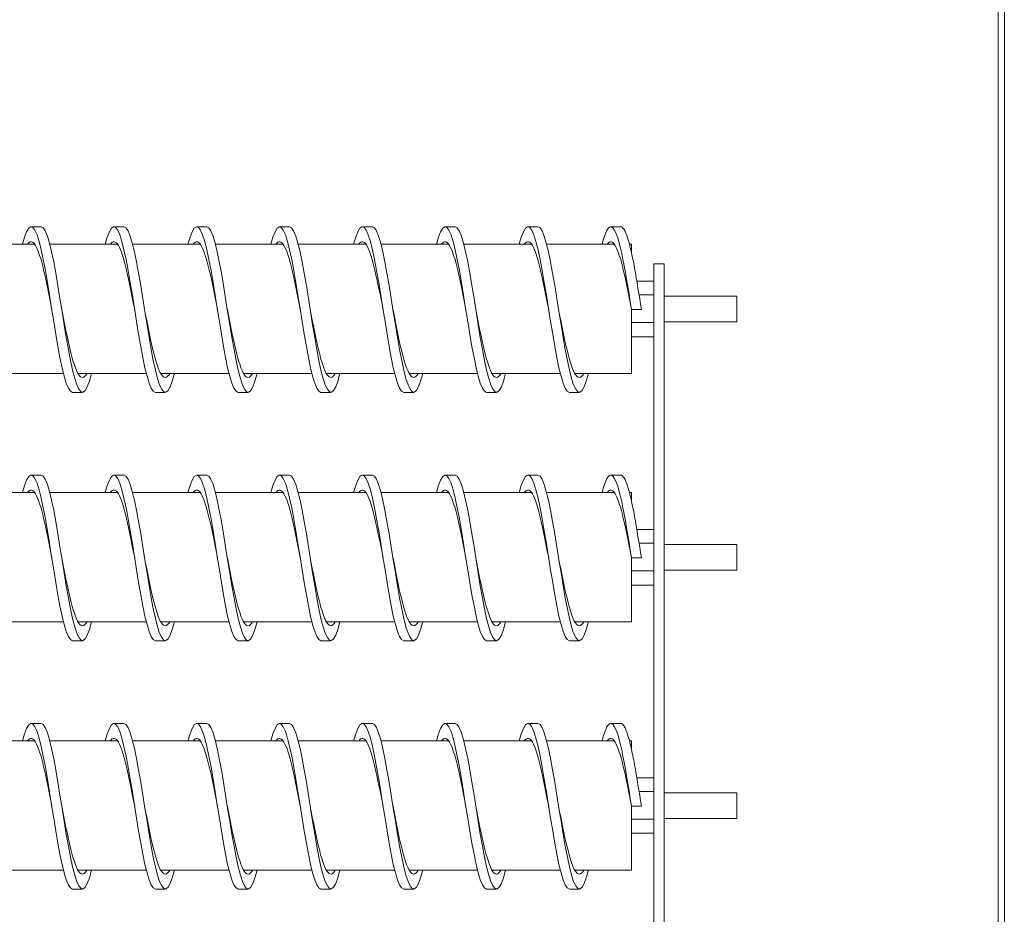
# Model space of a CAD drawing. Units: inches. Extents: x -64 to 287, y 46 to 257.
# Drawn here: x 137 to 149, y 148 to 158 of the extents above; entities that cross this region are included whole.
import ezdxf

# ---------------------------------------------------------------- set-up
doc = ezdxf.new("R2010")
doc.units = ezdxf.units.IN
doc.header["$MEASUREMENT"] = 0
doc.layers.add('Visible (ANSI)', color=7, linetype='Continuous', lineweight=50)

msp = doc.modelspace()

# ---------------------------------------------------------------- linework, layer by layer
at = {"lineweight": 0}
for p, q in [((137.409, 155.852), (137.289, 155.852)), ((138.409, 155.852), (138.289, 155.852)), ((139.409, 155.852), (139.289, 155.852)), ((140.409, 155.852), (140.289, 155.852)), ((141.409, 155.852), (141.289, 155.852)), ((142.409, 155.852), (142.289, 155.852)), ((143.409, 155.852), (143.289, 155.852)), ((144.409, 155.852), (144.289, 155.852)), ((136.514, 155.641), (137.333, 155.641)), ((137.514, 155.641), (138.333, 155.641)), ((138.514, 155.641), (139.333, 155.641)), ((139.514, 155.641), (140.333, 155.641)), ((140.514, 155.641), (141.333, 155.641)), ((141.514, 155.641), (142.333, 155.641)), ((142.514, 155.641), (143.333, 155.641)), ((143.514, 155.641), (144.333, 155.641)), ((144.514, 155.641), (144.539, 155.641)), ((144.539, 155.641), (144.539, 155.537)), ((144.809, 155.281), (144.809, 155.406)), ((144.809, 155.406), (144.934, 155.406)), ((144.934, 155.406), (144.934, 155.281)), ((144.603, 155.195), (144.809, 155.195)), ((144.809, 155.281), (144.809, 147.11)), ((144.934, 147.11), (144.934, 155.281)), ((144.63, 155.032), (144.809, 155.032)), ((144.934, 155.015), (145.809, 155.015)), ((145.809, 155.015), (145.809, 154.705)), ((144.539, 154.852), (144.539, 154.079)), ((144.539, 154.852), (144.659, 154.852)), ((144.539, 154.697), (144.809, 154.697)), ((144.934, 154.705), (145.809, 154.705)), ((144.539, 154.525), (144.809, 154.525)), ((136.855, 154.079), (137.679, 154.079)), ((137.855, 154.079), (138.679, 154.079)), ((138.855, 154.079), (139.679, 154.079)), ((139.855, 154.079), (140.679, 154.079)), ((140.855, 154.079), (141.679, 154.079)), ((141.855, 154.079), (142.679, 154.079)), ((142.855, 154.079), (143.679, 154.079)), ((143.855, 154.079), (144.539, 154.079)), ((137.909, 153.852), (137.789, 153.852)), ((138.909, 153.852), (138.789, 153.852)), ((139.909, 153.852), (139.789, 153.852)), ((140.909, 153.852), (140.789, 153.852)), ((141.909, 153.852), (141.789, 153.852)), ((142.909, 153.852), (142.789, 153.852)), ((143.909, 153.852), (143.789, 153.852)), ((137.409, 152.852), (137.289, 152.852)), ((138.409, 152.852), (138.289, 152.852)), ((139.409, 152.852), (139.289, 152.852)), ((140.409, 152.852), (140.289, 152.852)), ((141.409, 152.852), (141.289, 152.852)), ((142.409, 152.852), (142.289, 152.852)), ((143.409, 152.852), (143.289, 152.852)), ((144.409, 152.852), (144.289, 152.852)), ((136.514, 152.641), (137.333, 152.641)), ((137.514, 152.641), (138.333, 152.641)), ((138.514, 152.641), (139.333, 152.641)), ((139.514, 152.641), (140.333, 152.641)), ((140.514, 152.641), (141.333, 152.641)), ((141.514, 152.641), (142.333, 152.641)), ((142.514, 152.641), (143.333, 152.641)), ((143.514, 152.641), (144.333, 152.641)), ((144.514, 152.641), (144.539, 152.641)), ((144.539, 152.641), (144.539, 152.537)), ((144.603, 152.195), (144.809, 152.195)), ((144.63, 152.032), (144.809, 152.032)), ((144.934, 152.015), (145.809, 152.015)), ((145.809, 152.015), (145.809, 151.705)), ((144.539, 151.852), (144.539, 151.079)), ((144.539, 151.852), (144.659, 151.852)), ((144.539, 151.697), (144.809, 151.697)), ((144.934, 151.705), (145.809, 151.705)), ((144.539, 151.525), (144.809, 151.525)), ((136.855, 151.079), (137.679, 151.079)), ((137.855, 151.079), (138.679, 151.079)), ((138.855, 151.079), (139.679, 151.079)), ((139.855, 151.079), (140.679, 151.079)), ((140.855, 151.079), (141.679, 151.079)), ((141.855, 151.079), (142.679, 151.079)), ((142.855, 151.079), (143.679, 151.079)), ((143.855, 151.079), (144.539, 151.079)), ((137.909, 150.852), (137.789, 150.852)), ((138.909, 150.852), (138.789, 150.852)), ((139.909, 150.852), (139.789, 150.852)), ((140.909, 150.852), (140.789, 150.852)), ((141.909, 150.852), (141.789, 150.852)), ((142.909, 150.852), (142.789, 150.852)), ((143.909, 150.852), (143.789, 150.852)), ((137.409, 149.852), (137.289, 149.852)), ((138.409, 149.852), (138.289, 149.852)), ((139.409, 149.852), (139.289, 149.852)), ((140.409, 149.852), (140.289, 149.852)), ((141.409, 149.852), (141.289, 149.852)), ((142.409, 149.852), (142.289, 149.852)), ((143.409, 149.852), (143.289, 149.852)), ((144.409, 149.852), (144.289, 149.852)), ((136.514, 149.641), (137.333, 149.641)), ((137.514, 149.641), (138.333, 149.641)), ((138.514, 149.641), (139.333, 149.641)), ((139.514, 149.641), (140.333, 149.641)), ((140.514, 149.641), (141.333, 149.641)), ((141.514, 149.641), (142.333, 149.641)), ((142.514, 149.641), (143.333, 149.641)), ((143.514, 149.641), (144.333, 149.641)), ((144.514, 149.641), (144.539, 149.641)), ((144.539, 149.641), (144.539, 149.537)), ((144.603, 149.195), (144.809, 149.195)), ((144.63, 149.032), (144.809, 149.032)), ((144.934, 149.015), (145.809, 149.015)), ((145.809, 149.015), (145.809, 148.705)), ((144.539, 148.852), (144.539, 148.079)), ((144.539, 148.852), (144.659, 148.852)), ((144.539, 148.697), (144.809, 148.697)), ((144.934, 148.705), (145.809, 148.705)), ((144.539, 148.525), (144.809, 148.525)), ((136.855, 148.079), (137.679, 148.079)), ((137.855, 148.079), (138.679, 148.079)), ((138.855, 148.079), (139.679, 148.079)), ((139.855, 148.079), (140.679, 148.079)), ((140.855, 148.079), (141.679, 148.079)), ((141.855, 148.079), (142.679, 148.079)), ((142.855, 148.079), (143.679, 148.079)), ((143.855, 148.079), (144.539, 148.079)), ((137.909, 147.852), (137.789, 147.852)), ((138.909, 147.852), (138.789, 147.852)), ((139.909, 147.852), (139.789, 147.852)), ((140.909, 147.852), (140.789, 147.852)), ((141.909, 147.852), (141.789, 147.852)), ((142.909, 147.852), (142.789, 147.852)), ((143.909, 147.852), (143.789, 147.852))]:
    msp.add_line(p, q, dxfattribs=at)
at = {"lineweight": 0, "flags": 128}
for points in [[(137.789, 153.852), (137.763, 153.865), (137.738, 153.902), (137.713, 153.963), (137.688, 154.047), (137.662, 154.15), (137.637, 154.272), (137.612, 154.407), (137.587, 154.554), (137.562, 154.709), (137.536, 154.867), (137.511, 155.025), (137.486, 155.178), (137.461, 155.323), (137.435, 155.457), (137.41, 155.575), (137.385, 155.675), (137.36, 155.754), (137.334, 155.811), (137.309, 155.844), (137.284, 155.852), (137.259, 155.835), (137.234, 155.793), (137.208, 155.728), (137.183, 155.641)], [(138.018, 154.079), (137.992, 153.988), (137.967, 153.919), (137.942, 153.874), (137.916, 153.854), (137.891, 153.859), (137.866, 153.889), (137.84, 153.943), (137.815, 154.021), (137.789, 154.12), (137.764, 154.238), (137.739, 154.371), (137.713, 154.516), (137.688, 154.67), (137.662, 154.828), (137.637, 154.987), (137.612, 155.143), (137.586, 155.291), (137.561, 155.428), (137.536, 155.551), (137.51, 155.656), (137.485, 155.74), (137.459, 155.802), (137.434, 155.84), (137.409, 155.852)], [(138.789, 153.852), (138.763, 153.865), (138.738, 153.902), (138.713, 153.963), (138.688, 154.047), (138.662, 154.15), (138.637, 154.272), (138.612, 154.407), (138.587, 154.554), (138.562, 154.709), (138.536, 154.867), (138.511, 155.025), (138.486, 155.178), (138.461, 155.323), (138.435, 155.457), (138.41, 155.575), (138.385, 155.675), (138.36, 155.754), (138.334, 155.811), (138.309, 155.844), (138.284, 155.852), (138.259, 155.835), (138.234, 155.793), (138.208, 155.728), (138.183, 155.641)], [(139.018, 154.079), (138.992, 153.988), (138.967, 153.919), (138.942, 153.874), (138.916, 153.854), (138.891, 153.859), (138.866, 153.889), (138.84, 153.943), (138.815, 154.021), (138.789, 154.12), (138.764, 154.238), (138.739, 154.371), (138.713, 154.516), (138.688, 154.67), (138.662, 154.828), (138.637, 154.987), (138.612, 155.143), (138.586, 155.291), (138.561, 155.428), (138.536, 155.551), (138.51, 155.656), (138.485, 155.74), (138.459, 155.802), (138.434, 155.84), (138.409, 155.852)], [(139.789, 153.852), (139.763, 153.865), (139.738, 153.902), (139.713, 153.963), (139.688, 154.047), (139.662, 154.15), (139.637, 154.272), (139.612, 154.407), (139.587, 154.554), (139.562, 154.709), (139.536, 154.867), (139.511, 155.025), (139.486, 155.178), (139.461, 155.323), (139.435, 155.457), (139.41, 155.575), (139.385, 155.675), (139.36, 155.754), (139.334, 155.811), (139.309, 155.844), (139.284, 155.852), (139.259, 155.835), (139.234, 155.793), (139.208, 155.728), (139.183, 155.641)], [(140.018, 154.079), (139.992, 153.988), (139.967, 153.919), (139.942, 153.874), (139.916, 153.854), (139.891, 153.859), (139.866, 153.889), (139.84, 153.943), (139.815, 154.021), (139.789, 154.12), (139.764, 154.238), (139.739, 154.371), (139.713, 154.516), (139.688, 154.67), (139.662, 154.828), (139.637, 154.987), (139.612, 155.143), (139.586, 155.291), (139.561, 155.428), (139.536, 155.551), (139.51, 155.656), (139.485, 155.74), (139.459, 155.802), (139.434, 155.84), (139.409, 155.852)], [(140.789, 153.852), (140.763, 153.865), (140.738, 153.902), (140.713, 153.963), (140.688, 154.047), (140.662, 154.15), (140.637, 154.272), (140.612, 154.407), (140.587, 154.554), (140.562, 154.709), (140.536, 154.867), (140.511, 155.025), (140.486, 155.178), (140.461, 155.323), (140.435, 155.457), (140.41, 155.575), (140.385, 155.675), (140.36, 155.754), (140.334, 155.811), (140.309, 155.844), (140.284, 155.852), (140.259, 155.835), (140.234, 155.793), (140.208, 155.728), (140.183, 155.641)], [(141.018, 154.079), (140.992, 153.988), (140.967, 153.919), (140.942, 153.874), (140.916, 153.854), (140.891, 153.859), (140.866, 153.889), (140.84, 153.943), (140.815, 154.021), (140.789, 154.12), (140.764, 154.238), (140.739, 154.371), (140.713, 154.516), (140.688, 154.67), (140.662, 154.828), (140.637, 154.987), (140.612, 155.143), (140.586, 155.291), (140.561, 155.428), (140.536, 155.551), (140.51, 155.656), (140.485, 155.74), (140.459, 155.802), (140.434, 155.84), (140.409, 155.852)], [(141.789, 153.852), (141.763, 153.865), (141.738, 153.902), (141.713, 153.963), (141.688, 154.047), (141.662, 154.15), (141.637, 154.272), (141.612, 154.407), (141.587, 154.554), (141.562, 154.709), (141.536, 154.867), (141.511, 155.025), (141.486, 155.178), (141.461, 155.323), (141.435, 155.457), (141.41, 155.575), (141.385, 155.675), (141.36, 155.754), (141.334, 155.811), (141.309, 155.844), (141.284, 155.852), (141.259, 155.835), (141.234, 155.793), (141.208, 155.728), (141.183, 155.641)], [(142.018, 154.079), (141.992, 153.988), (141.967, 153.919), (141.942, 153.874), (141.916, 153.854), (141.891, 153.859), (141.866, 153.889), (141.84, 153.943), (141.815, 154.021), (141.789, 154.12), (141.764, 154.238), (141.739, 154.371), (141.713, 154.516), (141.688, 154.67), (141.662, 154.828), (141.637, 154.987), (141.612, 155.143), (141.586, 155.291), (141.561, 155.428), (141.536, 155.551), (141.51, 155.656), (141.485, 155.74), (141.459, 155.802), (141.434, 155.84), (141.409, 155.852)], [(142.789, 153.852), (142.763, 153.865), (142.738, 153.902), (142.713, 153.963), (142.688, 154.047), (142.662, 154.15), (142.637, 154.272), (142.612, 154.407), (142.587, 154.554), (142.562, 154.709), (142.536, 154.867), (142.511, 155.025), (142.486, 155.178), (142.461, 155.323), (142.435, 155.457), (142.41, 155.575), (142.385, 155.675), (142.36, 155.754), (142.334, 155.811), (142.309, 155.844), (142.284, 155.852), (142.259, 155.835), (142.234, 155.793), (142.208, 155.728), (142.183, 155.641)], [(143.018, 154.079), (142.992, 153.988), (142.967, 153.919), (142.942, 153.874), (142.916, 153.854), (142.891, 153.859), (142.866, 153.889), (142.84, 153.943), (142.815, 154.021), (142.789, 154.12), (142.764, 154.238), (142.739, 154.371), (142.713, 154.516), (142.688, 154.67), (142.662, 154.828), (142.637, 154.987), (142.612, 155.143), (142.586, 155.291), (142.561, 155.428), (142.536, 155.551), (142.51, 155.656), (142.485, 155.74), (142.459, 155.802), (142.434, 155.84), (142.409, 155.852)], [(143.789, 153.852), (143.763, 153.865), (143.738, 153.902), (143.713, 153.963), (143.688, 154.047), (143.662, 154.15), (143.637, 154.272), (143.612, 154.407), (143.587, 154.554), (143.562, 154.709), (143.536, 154.867), (143.511, 155.025), (143.486, 155.178), (143.461, 155.323), (143.435, 155.457), (143.41, 155.575), (143.385, 155.675), (143.36, 155.754), (143.334, 155.811), (143.309, 155.844), (143.284, 155.852), (143.259, 155.835), (143.234, 155.793), (143.208, 155.728), (143.183, 155.641)], [(144.018, 154.079), (143.992, 153.988), (143.967, 153.919), (143.942, 153.874), (143.916, 153.854), (143.891, 153.859), (143.866, 153.889), (143.84, 153.943), (143.815, 154.021), (143.789, 154.12), (143.764, 154.238), (143.739, 154.371), (143.713, 154.516), (143.688, 154.67), (143.662, 154.828), (143.637, 154.987), (143.612, 155.143), (143.586, 155.291), (143.561, 155.428), (143.536, 155.551), (143.51, 155.656), (143.485, 155.74), (143.459, 155.802), (143.434, 155.84), (143.409, 155.852)], [(144.539, 154.852), (144.524, 154.945), (144.509, 155.038), (144.494, 155.128), (144.479, 155.216), (144.465, 155.301), (144.45, 155.382), (144.435, 155.459), (144.42, 155.53), (144.405, 155.596), (144.39, 155.655), (144.376, 155.707), (144.361, 155.751), (144.346, 155.788), (144.331, 155.817), (144.316, 155.837), (144.302, 155.849), (144.287, 155.852), (144.272, 155.847), (144.257, 155.833), (144.242, 155.81), (144.227, 155.78), (144.213, 155.741), (144.198, 155.694), (144.183, 155.641)], [(144.659, 154.852), (144.648, 154.918), (144.638, 154.983), (144.627, 155.048), (144.617, 155.111), (144.606, 155.174), (144.596, 155.235), (144.586, 155.295), (144.575, 155.352), (144.565, 155.408), (144.554, 155.461), (144.544, 155.512), (144.534, 155.56), (144.523, 155.604), (144.513, 155.646), (144.502, 155.684), (144.492, 155.718), (144.481, 155.749), (144.471, 155.776), (144.461, 155.799), (144.45, 155.818), (144.44, 155.833), (144.429, 155.844), (144.419, 155.85), (144.409, 155.852)], [(137.539, 154.852), (137.526, 154.916), (137.514, 154.978), (137.502, 155.04), (137.489, 155.101), (137.477, 155.161), (137.465, 155.218), (137.453, 155.274), (137.44, 155.327), (137.428, 155.377), (137.416, 155.424), (137.404, 155.468), (137.391, 155.507), (137.379, 155.544), (137.367, 155.575), (137.354, 155.603), (137.342, 155.626), (137.33, 155.645), (137.318, 155.659), (137.305, 155.668), (137.293, 155.672), (137.281, 155.671), (137.269, 155.666), (137.256, 155.656), (137.244, 155.641)], [(138.539, 154.852), (138.526, 154.916), (138.514, 154.978), (138.502, 155.04), (138.489, 155.101), (138.477, 155.161), (138.465, 155.218), (138.453, 155.274), (138.44, 155.327), (138.428, 155.377), (138.416, 155.424), (138.404, 155.468), (138.391, 155.507), (138.379, 155.544), (138.367, 155.575), (138.354, 155.603), (138.342, 155.626), (138.33, 155.645), (138.318, 155.659), (138.305, 155.668), (138.293, 155.672), (138.281, 155.671), (138.269, 155.666), (138.256, 155.656), (138.244, 155.641)], [(139.539, 154.852), (139.526, 154.916), (139.514, 154.978), (139.502, 155.04), (139.489, 155.101), (139.477, 155.161), (139.465, 155.218), (139.453, 155.274), (139.44, 155.327), (139.428, 155.377), (139.416, 155.424), (139.404, 155.468), (139.391, 155.507), (139.379, 155.544), (139.367, 155.575), (139.354, 155.603), (139.342, 155.626), (139.33, 155.645), (139.318, 155.659), (139.305, 155.668), (139.293, 155.672), (139.281, 155.671), (139.269, 155.666), (139.256, 155.656), (139.244, 155.641)], [(140.539, 154.852), (140.526, 154.916), (140.514, 154.978), (140.502, 155.04), (140.489, 155.101), (140.477, 155.161), (140.465, 155.218), (140.453, 155.274), (140.44, 155.327), (140.428, 155.377), (140.416, 155.424), (140.404, 155.468), (140.391, 155.507), (140.379, 155.544), (140.367, 155.575), (140.354, 155.603), (140.342, 155.626), (140.33, 155.645), (140.318, 155.659), (140.305, 155.668), (140.293, 155.672), (140.281, 155.671), (140.269, 155.666), (140.256, 155.656), (140.244, 155.641)], [(141.539, 154.852), (141.526, 154.916), (141.514, 154.978), (141.502, 155.04), (141.489, 155.101), (141.477, 155.161), (141.465, 155.218), (141.453, 155.274), (141.44, 155.327), (141.428, 155.377), (141.416, 155.424), (141.404, 155.468), (141.391, 155.507), (141.379, 155.544), (141.367, 155.575), (141.354, 155.603), (141.342, 155.626), (141.33, 155.645), (141.318, 155.659), (141.305, 155.668), (141.293, 155.672), (141.281, 155.671), (141.269, 155.666), (141.256, 155.656), (141.244, 155.641)], [(142.539, 154.852), (142.526, 154.916), (142.514, 154.978), (142.502, 155.04), (142.489, 155.101), (142.477, 155.161), (142.465, 155.218), (142.453, 155.274), (142.44, 155.327), (142.428, 155.377), (142.416, 155.424), (142.404, 155.468), (142.391, 155.507), (142.379, 155.544), (142.367, 155.575), (142.354, 155.603), (142.342, 155.626), (142.33, 155.645), (142.318, 155.659), (142.305, 155.668), (142.293, 155.672), (142.281, 155.671), (142.269, 155.666), (142.256, 155.656), (142.244, 155.641)], [(143.539, 154.852), (143.526, 154.916), (143.514, 154.978), (143.502, 155.04), (143.489, 155.101), (143.477, 155.161), (143.465, 155.218), (143.453, 155.274), (143.44, 155.327), (143.428, 155.377), (143.416, 155.424), (143.404, 155.468), (143.391, 155.507), (143.379, 155.544), (143.367, 155.575), (143.354, 155.603), (143.342, 155.626), (143.33, 155.645), (143.318, 155.659), (143.305, 155.668), (143.293, 155.672), (143.281, 155.671), (143.269, 155.666), (143.256, 155.656), (143.244, 155.641)], [(144.539, 154.852), (144.526, 154.916), (144.514, 154.978), (144.502, 155.04), (144.489, 155.101), (144.477, 155.161), (144.465, 155.218), (144.453, 155.274), (144.44, 155.327), (144.428, 155.377), (144.416, 155.424), (144.404, 155.468), (144.391, 155.507), (144.379, 155.544), (144.367, 155.575), (144.354, 155.603), (144.342, 155.626), (144.33, 155.645), (144.318, 155.659), (144.305, 155.668), (144.293, 155.672), (144.281, 155.671), (144.269, 155.666), (144.256, 155.656), (144.244, 155.641)], [(137.962, 154.079), (137.95, 154.06), (137.937, 154.046), (137.924, 154.036), (137.912, 154.033), (137.899, 154.034), (137.886, 154.04), (137.874, 154.052), (137.861, 154.069), (137.848, 154.09), (137.836, 154.117), (137.823, 154.148), (137.811, 154.183), (137.798, 154.223), (137.785, 154.267), (137.773, 154.314), (137.76, 154.365), (137.747, 154.419), (137.735, 154.476), (137.722, 154.535), (137.709, 154.596), (137.697, 154.659), (137.684, 154.723), (137.671, 154.787), (137.659, 154.852)], [(138.962, 154.079), (138.95, 154.06), (138.937, 154.046), (138.924, 154.036), (138.912, 154.033), (138.899, 154.034), (138.886, 154.04), (138.874, 154.052), (138.861, 154.069), (138.848, 154.09), (138.836, 154.117), (138.823, 154.148), (138.811, 154.183), (138.798, 154.223), (138.785, 154.267), (138.773, 154.314), (138.76, 154.365), (138.747, 154.419), (138.735, 154.476), (138.722, 154.535), (138.709, 154.596), (138.697, 154.659), (138.684, 154.723), (138.671, 154.787), (138.659, 154.852)], [(139.962, 154.079), (139.95, 154.06), (139.937, 154.046), (139.924, 154.036), (139.912, 154.033), (139.899, 154.034), (139.886, 154.04), (139.874, 154.052), (139.861, 154.069), (139.848, 154.09), (139.836, 154.117), (139.823, 154.148), (139.811, 154.183), (139.798, 154.223), (139.785, 154.267), (139.773, 154.314), (139.76, 154.365), (139.747, 154.419), (139.735, 154.476), (139.722, 154.535), (139.709, 154.596), (139.697, 154.659), (139.684, 154.723), (139.671, 154.787), (139.659, 154.852)], [(140.962, 154.079), (140.95, 154.06), (140.937, 154.046), (140.924, 154.036), (140.912, 154.033), (140.899, 154.034), (140.886, 154.04), (140.874, 154.052), (140.861, 154.069), (140.848, 154.09), (140.836, 154.117), (140.823, 154.148), (140.811, 154.183), (140.798, 154.223), (140.785, 154.267), (140.773, 154.314), (140.76, 154.365), (140.747, 154.419), (140.735, 154.476), (140.722, 154.535), (140.709, 154.596), (140.697, 154.659), (140.684, 154.723), (140.671, 154.787), (140.659, 154.852)], [(141.962, 154.079), (141.95, 154.06), (141.937, 154.046), (141.924, 154.036), (141.912, 154.033), (141.899, 154.034), (141.886, 154.04), (141.874, 154.052), (141.861, 154.069), (141.848, 154.09), (141.836, 154.117), (141.823, 154.148), (141.811, 154.183), (141.798, 154.223), (141.785, 154.267), (141.773, 154.314), (141.76, 154.365), (141.747, 154.419), (141.735, 154.476), (141.722, 154.535), (141.709, 154.596), (141.697, 154.659), (141.684, 154.723), (141.671, 154.787), (141.659, 154.852)], [(142.962, 154.079), (142.95, 154.06), (142.937, 154.046), (142.924, 154.036), (142.912, 154.033), (142.899, 154.034), (142.886, 154.04), (142.874, 154.052), (142.861, 154.069), (142.848, 154.09), (142.836, 154.117), (142.823, 154.148), (142.811, 154.183), (142.798, 154.223), (142.785, 154.267), (142.773, 154.314), (142.76, 154.365), (142.747, 154.419), (142.735, 154.476), (142.722, 154.535), (142.709, 154.596), (142.697, 154.659), (142.684, 154.723), (142.671, 154.787), (142.659, 154.852)], [(143.962, 154.079), (143.95, 154.06), (143.937, 154.046), (143.924, 154.036), (143.912, 154.033), (143.899, 154.034), (143.886, 154.04), (143.874, 154.052), (143.861, 154.069), (143.848, 154.09), (143.836, 154.117), (143.823, 154.148), (143.811, 154.183), (143.798, 154.223), (143.785, 154.267), (143.773, 154.314), (143.76, 154.365), (143.747, 154.419), (143.735, 154.476), (143.722, 154.535), (143.709, 154.596), (143.697, 154.659), (143.684, 154.723), (143.671, 154.787), (143.659, 154.852)], [(137.789, 150.852), (137.763, 150.865), (137.738, 150.902), (137.713, 150.963), (137.688, 151.047), (137.662, 151.15), (137.637, 151.272), (137.612, 151.407), (137.587, 151.554), (137.562, 151.709), (137.536, 151.867), (137.511, 152.025), (137.486, 152.178), (137.461, 152.323), (137.435, 152.457), (137.41, 152.575), (137.385, 152.675), (137.36, 152.754), (137.334, 152.811), (137.309, 152.844), (137.284, 152.852), (137.259, 152.835), (137.234, 152.793), (137.208, 152.728), (137.183, 152.641)], [(138.018, 151.079), (137.992, 150.988), (137.967, 150.919), (137.942, 150.874), (137.916, 150.854), (137.891, 150.859), (137.866, 150.889), (137.84, 150.943), (137.815, 151.021), (137.789, 151.12), (137.764, 151.238), (137.739, 151.371), (137.713, 151.516), (137.688, 151.67), (137.662, 151.828), (137.637, 151.987), (137.612, 152.143), (137.586, 152.291), (137.561, 152.428), (137.536, 152.551), (137.51, 152.656), (137.485, 152.74), (137.459, 152.802), (137.434, 152.84), (137.409, 152.852)], [(138.789, 150.852), (138.763, 150.865), (138.738, 150.902), (138.713, 150.963), (138.688, 151.047), (138.662, 151.15), (138.637, 151.272), (138.612, 151.407), (138.587, 151.554), (138.562, 151.709), (138.536, 151.867), (138.511, 152.025), (138.486, 152.178), (138.461, 152.323), (138.435, 152.457), (138.41, 152.575), (138.385, 152.675), (138.36, 152.754), (138.334, 152.811), (138.309, 152.844), (138.284, 152.852), (138.259, 152.835), (138.234, 152.793), (138.208, 152.728), (138.183, 152.641)], [(139.018, 151.079), (138.992, 150.988), (138.967, 150.919), (138.942, 150.874), (138.916, 150.854), (138.891, 150.859), (138.866, 150.889), (138.84, 150.943), (138.815, 151.021), (138.789, 151.12), (138.764, 151.238), (138.739, 151.371), (138.713, 151.516), (138.688, 151.67), (138.662, 151.828), (138.637, 151.987), (138.612, 152.143), (138.586, 152.291), (138.561, 152.428), (138.536, 152.551), (138.51, 152.656), (138.485, 152.74), (138.459, 152.802), (138.434, 152.84), (138.409, 152.852)], [(139.789, 150.852), (139.763, 150.865), (139.738, 150.902), (139.713, 150.963), (139.688, 151.047), (139.662, 151.15), (139.637, 151.272), (139.612, 151.407), (139.587, 151.554), (139.562, 151.709), (139.536, 151.867), (139.511, 152.025), (139.486, 152.178), (139.461, 152.323), (139.435, 152.457), (139.41, 152.575), (139.385, 152.675), (139.36, 152.754), (139.334, 152.811), (139.309, 152.844), (139.284, 152.852), (139.259, 152.835), (139.234, 152.793), (139.208, 152.728), (139.183, 152.641)], [(140.018, 151.079), (139.992, 150.988), (139.967, 150.919), (139.942, 150.874), (139.916, 150.854), (139.891, 150.859), (139.866, 150.889), (139.84, 150.943), (139.815, 151.021), (139.789, 151.12), (139.764, 151.238), (139.739, 151.371), (139.713, 151.516), (139.688, 151.67), (139.662, 151.828), (139.637, 151.987), (139.612, 152.143), (139.586, 152.291), (139.561, 152.428), (139.536, 152.551), (139.51, 152.656), (139.485, 152.74), (139.459, 152.802), (139.434, 152.84), (139.409, 152.852)], [(140.789, 150.852), (140.763, 150.865), (140.738, 150.902), (140.713, 150.963), (140.688, 151.047), (140.662, 151.15), (140.637, 151.272), (140.612, 151.407), (140.587, 151.554), (140.562, 151.709), (140.536, 151.867), (140.511, 152.025), (140.486, 152.178), (140.461, 152.323), (140.435, 152.457), (140.41, 152.575), (140.385, 152.675), (140.36, 152.754), (140.334, 152.811), (140.309, 152.844), (140.284, 152.852), (140.259, 152.835), (140.234, 152.793), (140.208, 152.728), (140.183, 152.641)], [(141.018, 151.079), (140.992, 150.988), (140.967, 150.919), (140.942, 150.874), (140.916, 150.854), (140.891, 150.859), (140.866, 150.889), (140.84, 150.943), (140.815, 151.021), (140.789, 151.12), (140.764, 151.238), (140.739, 151.371), (140.713, 151.516), (140.688, 151.67), (140.662, 151.828), (140.637, 151.987), (140.612, 152.143), (140.586, 152.291), (140.561, 152.428), (140.536, 152.551), (140.51, 152.656), (140.485, 152.74), (140.459, 152.802), (140.434, 152.84), (140.409, 152.852)], [(141.789, 150.852), (141.763, 150.865), (141.738, 150.902), (141.713, 150.963), (141.688, 151.047), (141.662, 151.15), (141.637, 151.272), (141.612, 151.407), (141.587, 151.554), (141.562, 151.709), (141.536, 151.867), (141.511, 152.025), (141.486, 152.178), (141.461, 152.323), (141.435, 152.457), (141.41, 152.575), (141.385, 152.675), (141.36, 152.754), (141.334, 152.811), (141.309, 152.844), (141.284, 152.852), (141.259, 152.835), (141.234, 152.793), (141.208, 152.728), (141.183, 152.641)], [(142.018, 151.079), (141.992, 150.988), (141.967, 150.919), (141.942, 150.874), (141.916, 150.854), (141.891, 150.859), (141.866, 150.889), (141.84, 150.943), (141.815, 151.021), (141.789, 151.12), (141.764, 151.238), (141.739, 151.371), (141.713, 151.516), (141.688, 151.67), (141.662, 151.828), (141.637, 151.987), (141.612, 152.143), (141.586, 152.291), (141.561, 152.428), (141.536, 152.551), (141.51, 152.656), (141.485, 152.74), (141.459, 152.802), (141.434, 152.84), (141.409, 152.852)], [(142.789, 150.852), (142.763, 150.865), (142.738, 150.902), (142.713, 150.963), (142.688, 151.047), (142.662, 151.15), (142.637, 151.272), (142.612, 151.407), (142.587, 151.554), (142.562, 151.709), (142.536, 151.867), (142.511, 152.025), (142.486, 152.178), (142.461, 152.323), (142.435, 152.457), (142.41, 152.575), (142.385, 152.675), (142.36, 152.754), (142.334, 152.811), (142.309, 152.844), (142.284, 152.852), (142.259, 152.835), (142.234, 152.793), (142.208, 152.728), (142.183, 152.641)], [(143.018, 151.079), (142.992, 150.988), (142.967, 150.919), (142.942, 150.874), (142.916, 150.854), (142.891, 150.859), (142.866, 150.889), (142.84, 150.943), (142.815, 151.021), (142.789, 151.12), (142.764, 151.238), (142.739, 151.371), (142.713, 151.516), (142.688, 151.67), (142.662, 151.828), (142.637, 151.987), (142.612, 152.143), (142.586, 152.291), (142.561, 152.428), (142.536, 152.551), (142.51, 152.656), (142.485, 152.74), (142.459, 152.802), (142.434, 152.84), (142.409, 152.852)], [(143.789, 150.852), (143.763, 150.865), (143.738, 150.902), (143.713, 150.963), (143.688, 151.047), (143.662, 151.15), (143.637, 151.272), (143.612, 151.407), (143.587, 151.554), (143.562, 151.709), (143.536, 151.867), (143.511, 152.025), (143.486, 152.178), (143.461, 152.323), (143.435, 152.457), (143.41, 152.575), (143.385, 152.675), (143.36, 152.754), (143.334, 152.811), (143.309, 152.844), (143.284, 152.852), (143.259, 152.835), (143.234, 152.793), (143.208, 152.728), (143.183, 152.641)], [(144.018, 151.079), (143.992, 150.988), (143.967, 150.919), (143.942, 150.874), (143.916, 150.854), (143.891, 150.859), (143.866, 150.889), (143.84, 150.943), (143.815, 151.021), (143.789, 151.12), (143.764, 151.238), (143.739, 151.371), (143.713, 151.516), (143.688, 151.67), (143.662, 151.828), (143.637, 151.987), (143.612, 152.143), (143.586, 152.291), (143.561, 152.428), (143.536, 152.551), (143.51, 152.656), (143.485, 152.74), (143.459, 152.802), (143.434, 152.84), (143.409, 152.852)], [(144.539, 151.852), (144.524, 151.945), (144.509, 152.038), (144.494, 152.128), (144.479, 152.216), (144.465, 152.301), (144.45, 152.382), (144.435, 152.459), (144.42, 152.53), (144.405, 152.596), (144.39, 152.655), (144.376, 152.707), (144.361, 152.751), (144.346, 152.788), (144.331, 152.817), (144.316, 152.837), (144.302, 152.849), (144.287, 152.852), (144.272, 152.847), (144.257, 152.833), (144.242, 152.81), (144.227, 152.78), (144.213, 152.741), (144.198, 152.694), (144.183, 152.641)], [(144.659, 151.852), (144.648, 151.918), (144.638, 151.983), (144.627, 152.048), (144.617, 152.111), (144.606, 152.174), (144.596, 152.235), (144.586, 152.295), (144.575, 152.352), (144.565, 152.408), (144.554, 152.461), (144.544, 152.512), (144.534, 152.56), (144.523, 152.604), (144.513, 152.646), (144.502, 152.684), (144.492, 152.718), (144.481, 152.749), (144.471, 152.776), (144.461, 152.799), (144.45, 152.818), (144.44, 152.833), (144.429, 152.844), (144.419, 152.85), (144.409, 152.852)], [(137.539, 151.852), (137.526, 151.916), (137.514, 151.978), (137.502, 152.04), (137.489, 152.101), (137.477, 152.161), (137.465, 152.218), (137.453, 152.274), (137.44, 152.327), (137.428, 152.377), (137.416, 152.424), (137.404, 152.468), (137.391, 152.507), (137.379, 152.544), (137.367, 152.575), (137.354, 152.603), (137.342, 152.626), (137.33, 152.645), (137.318, 152.659), (137.305, 152.668), (137.293, 152.672), (137.281, 152.671), (137.269, 152.666), (137.256, 152.656), (137.244, 152.641)], [(138.539, 151.852), (138.526, 151.916), (138.514, 151.978), (138.502, 152.04), (138.489, 152.101), (138.477, 152.161), (138.465, 152.218), (138.453, 152.274), (138.44, 152.327), (138.428, 152.377), (138.416, 152.424), (138.404, 152.468), (138.391, 152.507), (138.379, 152.544), (138.367, 152.575), (138.354, 152.603), (138.342, 152.626), (138.33, 152.645), (138.318, 152.659), (138.305, 152.668), (138.293, 152.672), (138.281, 152.671), (138.269, 152.666), (138.256, 152.656), (138.244, 152.641)], [(139.539, 151.852), (139.526, 151.916), (139.514, 151.978), (139.502, 152.04), (139.489, 152.101), (139.477, 152.161), (139.465, 152.218), (139.453, 152.274), (139.44, 152.327), (139.428, 152.377), (139.416, 152.424), (139.404, 152.468), (139.391, 152.507), (139.379, 152.544), (139.367, 152.575), (139.354, 152.603), (139.342, 152.626), (139.33, 152.645), (139.318, 152.659), (139.305, 152.668), (139.293, 152.672), (139.281, 152.671), (139.269, 152.666), (139.256, 152.656), (139.244, 152.641)], [(140.539, 151.852), (140.526, 151.916), (140.514, 151.978), (140.502, 152.04), (140.489, 152.101), (140.477, 152.161), (140.465, 152.218), (140.453, 152.274), (140.44, 152.327), (140.428, 152.377), (140.416, 152.424), (140.404, 152.468), (140.391, 152.507), (140.379, 152.544), (140.367, 152.575), (140.354, 152.603), (140.342, 152.626), (140.33, 152.645), (140.318, 152.659), (140.305, 152.668), (140.293, 152.672), (140.281, 152.671), (140.269, 152.666), (140.256, 152.656), (140.244, 152.641)], [(141.539, 151.852), (141.526, 151.916), (141.514, 151.978), (141.502, 152.04), (141.489, 152.101), (141.477, 152.161), (141.465, 152.218), (141.453, 152.274), (141.44, 152.327), (141.428, 152.377), (141.416, 152.424), (141.404, 152.468), (141.391, 152.507), (141.379, 152.544), (141.367, 152.575), (141.354, 152.603), (141.342, 152.626), (141.33, 152.645), (141.318, 152.659), (141.305, 152.668), (141.293, 152.672), (141.281, 152.671), (141.269, 152.666), (141.256, 152.656), (141.244, 152.641)], [(142.539, 151.852), (142.526, 151.916), (142.514, 151.978), (142.502, 152.04), (142.489, 152.101), (142.477, 152.161), (142.465, 152.218), (142.453, 152.274), (142.44, 152.327), (142.428, 152.377), (142.416, 152.424), (142.404, 152.468), (142.391, 152.507), (142.379, 152.544), (142.367, 152.575), (142.354, 152.603), (142.342, 152.626), (142.33, 152.645), (142.318, 152.659), (142.305, 152.668), (142.293, 152.672), (142.281, 152.671), (142.269, 152.666), (142.256, 152.656), (142.244, 152.641)], [(143.539, 151.852), (143.526, 151.916), (143.514, 151.978), (143.502, 152.04), (143.489, 152.101), (143.477, 152.161), (143.465, 152.218), (143.453, 152.274), (143.44, 152.327), (143.428, 152.377), (143.416, 152.424), (143.404, 152.468), (143.391, 152.507), (143.379, 152.544), (143.367, 152.575), (143.354, 152.603), (143.342, 152.626), (143.33, 152.645), (143.318, 152.659), (143.305, 152.668), (143.293, 152.672), (143.281, 152.671), (143.269, 152.666), (143.256, 152.656), (143.244, 152.641)], [(144.539, 151.852), (144.526, 151.916), (144.514, 151.978), (144.502, 152.04), (144.489, 152.101), (144.477, 152.161), (144.465, 152.218), (144.453, 152.274), (144.44, 152.327), (144.428, 152.377), (144.416, 152.424), (144.404, 152.468), (144.391, 152.507), (144.379, 152.544), (144.367, 152.575), (144.354, 152.603), (144.342, 152.626), (144.33, 152.645), (144.318, 152.659), (144.305, 152.668), (144.293, 152.672), (144.281, 152.671), (144.269, 152.666), (144.256, 152.656), (144.244, 152.641)], [(137.962, 151.079), (137.95, 151.06), (137.937, 151.046), (137.924, 151.036), (137.912, 151.033), (137.899, 151.034), (137.886, 151.04), (137.874, 151.052), (137.861, 151.069), (137.848, 151.09), (137.836, 151.117), (137.823, 151.148), (137.811, 151.183), (137.798, 151.223), (137.785, 151.267), (137.773, 151.314), (137.76, 151.365), (137.747, 151.419), (137.735, 151.476), (137.722, 151.535), (137.709, 151.596), (137.697, 151.659), (137.684, 151.723), (137.671, 151.787), (137.659, 151.852)], [(138.962, 151.079), (138.95, 151.06), (138.937, 151.046), (138.924, 151.036), (138.912, 151.033), (138.899, 151.034), (138.886, 151.04), (138.874, 151.052), (138.861, 151.069), (138.848, 151.09), (138.836, 151.117), (138.823, 151.148), (138.811, 151.183), (138.798, 151.223), (138.785, 151.267), (138.773, 151.314), (138.76, 151.365), (138.747, 151.419), (138.735, 151.476), (138.722, 151.535), (138.709, 151.596), (138.697, 151.659), (138.684, 151.723), (138.671, 151.787), (138.659, 151.852)], [(139.962, 151.079), (139.95, 151.06), (139.937, 151.046), (139.924, 151.036), (139.912, 151.033), (139.899, 151.034), (139.886, 151.04), (139.874, 151.052), (139.861, 151.069), (139.848, 151.09), (139.836, 151.117), (139.823, 151.148), (139.811, 151.183), (139.798, 151.223), (139.785, 151.267), (139.773, 151.314), (139.76, 151.365), (139.747, 151.419), (139.735, 151.476), (139.722, 151.535), (139.709, 151.596), (139.697, 151.659), (139.684, 151.723), (139.671, 151.787), (139.659, 151.852)], [(140.962, 151.079), (140.95, 151.06), (140.937, 151.046), (140.924, 151.036), (140.912, 151.033), (140.899, 151.034), (140.886, 151.04), (140.874, 151.052), (140.861, 151.069), (140.848, 151.09), (140.836, 151.117), (140.823, 151.148), (140.811, 151.183), (140.798, 151.223), (140.785, 151.267), (140.773, 151.314), (140.76, 151.365), (140.747, 151.419), (140.735, 151.476), (140.722, 151.535), (140.709, 151.596), (140.697, 151.659), (140.684, 151.723), (140.671, 151.787), (140.659, 151.852)], [(141.962, 151.079), (141.95, 151.06), (141.937, 151.046), (141.924, 151.036), (141.912, 151.033), (141.899, 151.034), (141.886, 151.04), (141.874, 151.052), (141.861, 151.069), (141.848, 151.09), (141.836, 151.117), (141.823, 151.148), (141.811, 151.183), (141.798, 151.223), (141.785, 151.267), (141.773, 151.314), (141.76, 151.365), (141.747, 151.419), (141.735, 151.476), (141.722, 151.535), (141.709, 151.596), (141.697, 151.659), (141.684, 151.723), (141.671, 151.787), (141.659, 151.852)], [(142.962, 151.079), (142.95, 151.06), (142.937, 151.046), (142.924, 151.036), (142.912, 151.033), (142.899, 151.034), (142.886, 151.04), (142.874, 151.052), (142.861, 151.069), (142.848, 151.09), (142.836, 151.117), (142.823, 151.148), (142.811, 151.183), (142.798, 151.223), (142.785, 151.267), (142.773, 151.314), (142.76, 151.365), (142.747, 151.419), (142.735, 151.476), (142.722, 151.535), (142.709, 151.596), (142.697, 151.659), (142.684, 151.723), (142.671, 151.787), (142.659, 151.852)], [(143.962, 151.079), (143.95, 151.06), (143.937, 151.046), (143.924, 151.036), (143.912, 151.033), (143.899, 151.034), (143.886, 151.04), (143.874, 151.052), (143.861, 151.069), (143.848, 151.09), (143.836, 151.117), (143.823, 151.148), (143.811, 151.183), (143.798, 151.223), (143.785, 151.267), (143.773, 151.314), (143.76, 151.365), (143.747, 151.419), (143.735, 151.476), (143.722, 151.535), (143.709, 151.596), (143.697, 151.659), (143.684, 151.723), (143.671, 151.787), (143.659, 151.852)], [(137.789, 147.852), (137.763, 147.865), (137.738, 147.902), (137.713, 147.963), (137.688, 148.047), (137.662, 148.15), (137.637, 148.272), (137.612, 148.407), (137.587, 148.554), (137.562, 148.709), (137.536, 148.867), (137.511, 149.025), (137.486, 149.178), (137.461, 149.323), (137.435, 149.457), (137.41, 149.575), (137.385, 149.675), (137.36, 149.754), (137.334, 149.811), (137.309, 149.844), (137.284, 149.852), (137.259, 149.835), (137.234, 149.793), (137.208, 149.728), (137.183, 149.641)], [(138.018, 148.079), (137.992, 147.988), (137.967, 147.919), (137.942, 147.874), (137.916, 147.854), (137.891, 147.859), (137.866, 147.889), (137.84, 147.943), (137.815, 148.021), (137.789, 148.12), (137.764, 148.238), (137.739, 148.371), (137.713, 148.516), (137.688, 148.67), (137.662, 148.828), (137.637, 148.987), (137.612, 149.143), (137.586, 149.291), (137.561, 149.428), (137.536, 149.551), (137.51, 149.656), (137.485, 149.74), (137.459, 149.802), (137.434, 149.84), (137.409, 149.852)], [(138.789, 147.852), (138.763, 147.865), (138.738, 147.902), (138.713, 147.963), (138.688, 148.047), (138.662, 148.15), (138.637, 148.272), (138.612, 148.407), (138.587, 148.554), (138.562, 148.709), (138.536, 148.867), (138.511, 149.025), (138.486, 149.178), (138.461, 149.323), (138.435, 149.457), (138.41, 149.575), (138.385, 149.675), (138.36, 149.754), (138.334, 149.811), (138.309, 149.844), (138.284, 149.852), (138.259, 149.835), (138.234, 149.793), (138.208, 149.728), (138.183, 149.641)], [(139.018, 148.079), (138.992, 147.988), (138.967, 147.919), (138.942, 147.874), (138.916, 147.854), (138.891, 147.859), (138.866, 147.889), (138.84, 147.943), (138.815, 148.021), (138.789, 148.12), (138.764, 148.238), (138.739, 148.371), (138.713, 148.516), (138.688, 148.67), (138.662, 148.828), (138.637, 148.987), (138.612, 149.143), (138.586, 149.291), (138.561, 149.428), (138.536, 149.551), (138.51, 149.656), (138.485, 149.74), (138.459, 149.802), (138.434, 149.84), (138.409, 149.852)], [(139.789, 147.852), (139.763, 147.865), (139.738, 147.902), (139.713, 147.963), (139.688, 148.047), (139.662, 148.15), (139.637, 148.272), (139.612, 148.407), (139.587, 148.554), (139.562, 148.709), (139.536, 148.867), (139.511, 149.025), (139.486, 149.178), (139.461, 149.323), (139.435, 149.457), (139.41, 149.575), (139.385, 149.675), (139.36, 149.754), (139.334, 149.811), (139.309, 149.844), (139.284, 149.852), (139.259, 149.835), (139.234, 149.793), (139.208, 149.728), (139.183, 149.641)], [(140.018, 148.079), (139.992, 147.988), (139.967, 147.919), (139.942, 147.874), (139.916, 147.854), (139.891, 147.859), (139.866, 147.889), (139.84, 147.943), (139.815, 148.021), (139.789, 148.12), (139.764, 148.238), (139.739, 148.371), (139.713, 148.516), (139.688, 148.67), (139.662, 148.828), (139.637, 148.987), (139.612, 149.143), (139.586, 149.291), (139.561, 149.428), (139.536, 149.551), (139.51, 149.656), (139.485, 149.74), (139.459, 149.802), (139.434, 149.84), (139.409, 149.852)], [(140.789, 147.852), (140.763, 147.865), (140.738, 147.902), (140.713, 147.963), (140.688, 148.047), (140.662, 148.15), (140.637, 148.272), (140.612, 148.407), (140.587, 148.554), (140.562, 148.709), (140.536, 148.867), (140.511, 149.025), (140.486, 149.178), (140.461, 149.323), (140.435, 149.457), (140.41, 149.575), (140.385, 149.675), (140.36, 149.754), (140.334, 149.811), (140.309, 149.844), (140.284, 149.852), (140.259, 149.835), (140.234, 149.793), (140.208, 149.728), (140.183, 149.641)], [(141.018, 148.079), (140.992, 147.988), (140.967, 147.919), (140.942, 147.874), (140.916, 147.854), (140.891, 147.859), (140.866, 147.889), (140.84, 147.943), (140.815, 148.021), (140.789, 148.12), (140.764, 148.238), (140.739, 148.371), (140.713, 148.516), (140.688, 148.67), (140.662, 148.828), (140.637, 148.987), (140.612, 149.143), (140.586, 149.291), (140.561, 149.428), (140.536, 149.551), (140.51, 149.656), (140.485, 149.74), (140.459, 149.802), (140.434, 149.84), (140.409, 149.852)], [(141.789, 147.852), (141.763, 147.865), (141.738, 147.902), (141.713, 147.963), (141.688, 148.047), (141.662, 148.15), (141.637, 148.272), (141.612, 148.407), (141.587, 148.554), (141.562, 148.709), (141.536, 148.867), (141.511, 149.025), (141.486, 149.178), (141.461, 149.323), (141.435, 149.457), (141.41, 149.575), (141.385, 149.675), (141.36, 149.754), (141.334, 149.811), (141.309, 149.844), (141.284, 149.852), (141.259, 149.835), (141.234, 149.793), (141.208, 149.728), (141.183, 149.641)], [(142.018, 148.079), (141.992, 147.988), (141.967, 147.919), (141.942, 147.874), (141.916, 147.854), (141.891, 147.859), (141.866, 147.889), (141.84, 147.943), (141.815, 148.021), (141.789, 148.12), (141.764, 148.238), (141.739, 148.371), (141.713, 148.516), (141.688, 148.67), (141.662, 148.828), (141.637, 148.987), (141.612, 149.143), (141.586, 149.291), (141.561, 149.428), (141.536, 149.551), (141.51, 149.656), (141.485, 149.74), (141.459, 149.802), (141.434, 149.84), (141.409, 149.852)], [(142.789, 147.852), (142.763, 147.865), (142.738, 147.902), (142.713, 147.963), (142.688, 148.047), (142.662, 148.15), (142.637, 148.272), (142.612, 148.407), (142.587, 148.554), (142.562, 148.709), (142.536, 148.867), (142.511, 149.025), (142.486, 149.178), (142.461, 149.323), (142.435, 149.457), (142.41, 149.575), (142.385, 149.675), (142.36, 149.754), (142.334, 149.811), (142.309, 149.844), (142.284, 149.852), (142.259, 149.835), (142.234, 149.793), (142.208, 149.728), (142.183, 149.641)], [(143.018, 148.079), (142.992, 147.988), (142.967, 147.919), (142.942, 147.874), (142.916, 147.854), (142.891, 147.859), (142.866, 147.889), (142.84, 147.943), (142.815, 148.021), (142.789, 148.12), (142.764, 148.238), (142.739, 148.371), (142.713, 148.516), (142.688, 148.67), (142.662, 148.828), (142.637, 148.987), (142.612, 149.143), (142.586, 149.291), (142.561, 149.428), (142.536, 149.551), (142.51, 149.656), (142.485, 149.74), (142.459, 149.802), (142.434, 149.84), (142.409, 149.852)], [(143.789, 147.852), (143.763, 147.865), (143.738, 147.902), (143.713, 147.963), (143.688, 148.047), (143.662, 148.15), (143.637, 148.272), (143.612, 148.407), (143.587, 148.554), (143.562, 148.709), (143.536, 148.867), (143.511, 149.025), (143.486, 149.178), (143.461, 149.323), (143.435, 149.457), (143.41, 149.575), (143.385, 149.675), (143.36, 149.754), (143.334, 149.811), (143.309, 149.844), (143.284, 149.852), (143.259, 149.835), (143.234, 149.793), (143.208, 149.728), (143.183, 149.641)], [(144.018, 148.079), (143.992, 147.988), (143.967, 147.919), (143.942, 147.874), (143.916, 147.854), (143.891, 147.859), (143.866, 147.889), (143.84, 147.943), (143.815, 148.021), (143.789, 148.12), (143.764, 148.238), (143.739, 148.371), (143.713, 148.516), (143.688, 148.67), (143.662, 148.828), (143.637, 148.987), (143.612, 149.143), (143.586, 149.291), (143.561, 149.428), (143.536, 149.551), (143.51, 149.656), (143.485, 149.74), (143.459, 149.802), (143.434, 149.84), (143.409, 149.852)], [(144.539, 148.852), (144.524, 148.945), (144.509, 149.038), (144.494, 149.128), (144.479, 149.216), (144.465, 149.301), (144.45, 149.382), (144.435, 149.459), (144.42, 149.53), (144.405, 149.596), (144.39, 149.655), (144.376, 149.707), (144.361, 149.751), (144.346, 149.788), (144.331, 149.817), (144.316, 149.837), (144.302, 149.849), (144.287, 149.852), (144.272, 149.847), (144.257, 149.833), (144.242, 149.81), (144.227, 149.78), (144.213, 149.741), (144.198, 149.694), (144.183, 149.641)], [(144.659, 148.852), (144.648, 148.918), (144.638, 148.983), (144.627, 149.048), (144.617, 149.111), (144.606, 149.174), (144.596, 149.235), (144.586, 149.295), (144.575, 149.352), (144.565, 149.408), (144.554, 149.461), (144.544, 149.512), (144.534, 149.56), (144.523, 149.604), (144.513, 149.646), (144.502, 149.684), (144.492, 149.718), (144.481, 149.749), (144.471, 149.776), (144.461, 149.799), (144.45, 149.818), (144.44, 149.833), (144.429, 149.844), (144.419, 149.85), (144.409, 149.852)], [(137.539, 148.852), (137.526, 148.916), (137.514, 148.978), (137.502, 149.04), (137.489, 149.101), (137.477, 149.161), (137.465, 149.218), (137.453, 149.274), (137.44, 149.327), (137.428, 149.377), (137.416, 149.424), (137.404, 149.468), (137.391, 149.507), (137.379, 149.544), (137.367, 149.575), (137.354, 149.603), (137.342, 149.626), (137.33, 149.645), (137.318, 149.659), (137.305, 149.668), (137.293, 149.672), (137.281, 149.671), (137.269, 149.666), (137.256, 149.656), (137.244, 149.641)], [(138.539, 148.852), (138.526, 148.916), (138.514, 148.978), (138.502, 149.04), (138.489, 149.101), (138.477, 149.161), (138.465, 149.218), (138.453, 149.274), (138.44, 149.327), (138.428, 149.377), (138.416, 149.424), (138.404, 149.468), (138.391, 149.507), (138.379, 149.544), (138.367, 149.575), (138.354, 149.603), (138.342, 149.626), (138.33, 149.645), (138.318, 149.659), (138.305, 149.668), (138.293, 149.672), (138.281, 149.671), (138.269, 149.666), (138.256, 149.656), (138.244, 149.641)], [(139.539, 148.852), (139.526, 148.916), (139.514, 148.978), (139.502, 149.04), (139.489, 149.101), (139.477, 149.161), (139.465, 149.218), (139.453, 149.274), (139.44, 149.327), (139.428, 149.377), (139.416, 149.424), (139.404, 149.468), (139.391, 149.507), (139.379, 149.544), (139.367, 149.575), (139.354, 149.603), (139.342, 149.626), (139.33, 149.645), (139.318, 149.659), (139.305, 149.668), (139.293, 149.672), (139.281, 149.671), (139.269, 149.666), (139.256, 149.656), (139.244, 149.641)], [(140.539, 148.852), (140.526, 148.916), (140.514, 148.978), (140.502, 149.04), (140.489, 149.101), (140.477, 149.161), (140.465, 149.218), (140.453, 149.274), (140.44, 149.327), (140.428, 149.377), (140.416, 149.424), (140.404, 149.468), (140.391, 149.507), (140.379, 149.544), (140.367, 149.575), (140.354, 149.603), (140.342, 149.626), (140.33, 149.645), (140.318, 149.659), (140.305, 149.668), (140.293, 149.672), (140.281, 149.671), (140.269, 149.666), (140.256, 149.656), (140.244, 149.641)], [(141.539, 148.852), (141.526, 148.916), (141.514, 148.978), (141.502, 149.04), (141.489, 149.101), (141.477, 149.161), (141.465, 149.218), (141.453, 149.274), (141.44, 149.327), (141.428, 149.377), (141.416, 149.424), (141.404, 149.468), (141.391, 149.507), (141.379, 149.544), (141.367, 149.575), (141.354, 149.603), (141.342, 149.626), (141.33, 149.645), (141.318, 149.659), (141.305, 149.668), (141.293, 149.672), (141.281, 149.671), (141.269, 149.666), (141.256, 149.656), (141.244, 149.641)], [(142.539, 148.852), (142.526, 148.916), (142.514, 148.978), (142.502, 149.04), (142.489, 149.101), (142.477, 149.161), (142.465, 149.218), (142.453, 149.274), (142.44, 149.327), (142.428, 149.377), (142.416, 149.424), (142.404, 149.468), (142.391, 149.507), (142.379, 149.544), (142.367, 149.575), (142.354, 149.603), (142.342, 149.626), (142.33, 149.645), (142.318, 149.659), (142.305, 149.668), (142.293, 149.672), (142.281, 149.671), (142.269, 149.666), (142.256, 149.656), (142.244, 149.641)], [(143.539, 148.852), (143.526, 148.916), (143.514, 148.978), (143.502, 149.04), (143.489, 149.101), (143.477, 149.161), (143.465, 149.218), (143.453, 149.274), (143.44, 149.327), (143.428, 149.377), (143.416, 149.424), (143.404, 149.468), (143.391, 149.507), (143.379, 149.544), (143.367, 149.575), (143.354, 149.603), (143.342, 149.626), (143.33, 149.645), (143.318, 149.659), (143.305, 149.668), (143.293, 149.672), (143.281, 149.671), (143.269, 149.666), (143.256, 149.656), (143.244, 149.641)], [(144.539, 148.852), (144.526, 148.916), (144.514, 148.978), (144.502, 149.04), (144.489, 149.101), (144.477, 149.161), (144.465, 149.218), (144.453, 149.274), (144.44, 149.327), (144.428, 149.377), (144.416, 149.424), (144.404, 149.468), (144.391, 149.507), (144.379, 149.544), (144.367, 149.575), (144.354, 149.603), (144.342, 149.626), (144.33, 149.645), (144.318, 149.659), (144.305, 149.668), (144.293, 149.672), (144.281, 149.671), (144.269, 149.666), (144.256, 149.656), (144.244, 149.641)], [(137.962, 148.079), (137.95, 148.06), (137.937, 148.046), (137.924, 148.036), (137.912, 148.033), (137.899, 148.034), (137.886, 148.04), (137.874, 148.052), (137.861, 148.069), (137.848, 148.09), (137.836, 148.117), (137.823, 148.148), (137.811, 148.183), (137.798, 148.223), (137.785, 148.267), (137.773, 148.314), (137.76, 148.365), (137.747, 148.419), (137.735, 148.476), (137.722, 148.535), (137.709, 148.596), (137.697, 148.659), (137.684, 148.723), (137.671, 148.787), (137.659, 148.852)], [(138.962, 148.079), (138.95, 148.06), (138.937, 148.046), (138.924, 148.036), (138.912, 148.033), (138.899, 148.034), (138.886, 148.04), (138.874, 148.052), (138.861, 148.069), (138.848, 148.09), (138.836, 148.117), (138.823, 148.148), (138.811, 148.183), (138.798, 148.223), (138.785, 148.267), (138.773, 148.314), (138.76, 148.365), (138.747, 148.419), (138.735, 148.476), (138.722, 148.535), (138.709, 148.596), (138.697, 148.659), (138.684, 148.723), (138.671, 148.787), (138.659, 148.852)], [(139.962, 148.079), (139.95, 148.06), (139.937, 148.046), (139.924, 148.036), (139.912, 148.033), (139.899, 148.034), (139.886, 148.04), (139.874, 148.052), (139.861, 148.069), (139.848, 148.09), (139.836, 148.117), (139.823, 148.148), (139.811, 148.183), (139.798, 148.223), (139.785, 148.267), (139.773, 148.314), (139.76, 148.365), (139.747, 148.419), (139.735, 148.476), (139.722, 148.535), (139.709, 148.596), (139.697, 148.659), (139.684, 148.723), (139.671, 148.787), (139.659, 148.852)], [(140.962, 148.079), (140.95, 148.06), (140.937, 148.046), (140.924, 148.036), (140.912, 148.033), (140.899, 148.034), (140.886, 148.04), (140.874, 148.052), (140.861, 148.069), (140.848, 148.09), (140.836, 148.117), (140.823, 148.148), (140.811, 148.183), (140.798, 148.223), (140.785, 148.267), (140.773, 148.314), (140.76, 148.365), (140.747, 148.419), (140.735, 148.476), (140.722, 148.535), (140.709, 148.596), (140.697, 148.659), (140.684, 148.723), (140.671, 148.787), (140.659, 148.852)], [(141.962, 148.079), (141.95, 148.06), (141.937, 148.046), (141.924, 148.036), (141.912, 148.033), (141.899, 148.034), (141.886, 148.04), (141.874, 148.052), (141.861, 148.069), (141.848, 148.09), (141.836, 148.117), (141.823, 148.148), (141.811, 148.183), (141.798, 148.223), (141.785, 148.267), (141.773, 148.314), (141.76, 148.365), (141.747, 148.419), (141.735, 148.476), (141.722, 148.535), (141.709, 148.596), (141.697, 148.659), (141.684, 148.723), (141.671, 148.787), (141.659, 148.852)], [(142.962, 148.079), (142.95, 148.06), (142.937, 148.046), (142.924, 148.036), (142.912, 148.033), (142.899, 148.034), (142.886, 148.04), (142.874, 148.052), (142.861, 148.069), (142.848, 148.09), (142.836, 148.117), (142.823, 148.148), (142.811, 148.183), (142.798, 148.223), (142.785, 148.267), (142.773, 148.314), (142.76, 148.365), (142.747, 148.419), (142.735, 148.476), (142.722, 148.535), (142.709, 148.596), (142.697, 148.659), (142.684, 148.723), (142.671, 148.787), (142.659, 148.852)], [(143.962, 148.079), (143.95, 148.06), (143.937, 148.046), (143.924, 148.036), (143.912, 148.033), (143.899, 148.034), (143.886, 148.04), (143.874, 148.052), (143.861, 148.069), (143.848, 148.09), (143.836, 148.117), (143.823, 148.148), (143.811, 148.183), (143.798, 148.223), (143.785, 148.267), (143.773, 148.314), (143.76, 148.365), (143.747, 148.419), (143.735, 148.476), (143.722, 148.535), (143.709, 148.596), (143.697, 148.659), (143.684, 148.723), (143.671, 148.787), (143.659, 148.852)]]:
    msp.add_lwpolyline(points, dxfattribs=at)
at = {"layer": 'Visible (ANSI)', "lineweight": 0}
for p, q in [((148.966, 139.208), (148.966, 167.498)), ((149.041, 167.498), (149.041, 139.208))]:
    msp.add_line(p, q, dxfattribs=at)

doc.saveas('drawing.dxf')
